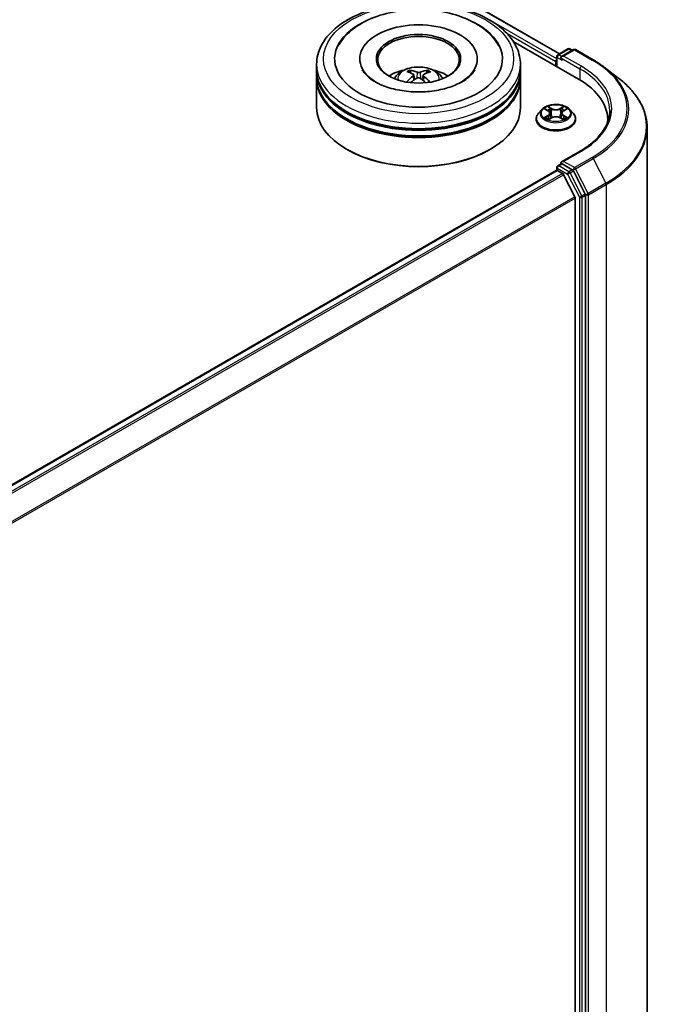
# Model space of a CAD drawing. Units: millimetres. Extents: x 36 to 9871, y 20 to 1706.
# Drawn here: x 452 to 485, y 431 to 482 of the extents above; entities that cross this region are included whole.
import ezdxf

# ---------------------------------------------------------------- set-up
doc = ezdxf.new("R2010")
doc.units = ezdxf.units.MM
doc.header["$LTSCALE"] = 2.5
doc.layers.add('Visible (ISO)', color=7, linetype='Continuous', lineweight=35)
doc.layers.add('Visible Narrow (ISO)', color=7, linetype='Continuous', lineweight=25)

msp = doc.modelspace()

# ---------------------------------------------------------------- linework, layer by layer
at = {"layer": 'Visible (ISO)'}
for p, q in [((384.3365, 535.9685), (480.1033, 480.6776)), ((477.6703, 481.3272), (481.097, 479.3488)), ((480.0081, 480.6226), (480.544, 480.932)), ((480.8316, 480.8939), (480.207, 480.5333)), ((480.6512, 480.932), (480.7744, 480.8609)), ((480.9388, 480.8939), (481.8732, 480.3545)), ((467.3304, 479.8299), (467.3304, 480.1216)), ((469.5982, 480.4132), (469.5982, 480.3432)), ((475.7768, 480.4132), (475.7768, 480.3432)), ((478.0447, 479.8299), (478.0447, 480.1216)), ((479.9101, 480.2674), (479.9101, 480.0341)), ((479.9545, 480.5298), (479.9545, 480.0084)), ((467.3304, 479.4509), (467.3304, 479.7425)), ((472.2859, 479.6659), (472.2533, 479.781)), ((472.4421, 479.5656), (472.4695, 479.3102)), ((473.1473, 479.7699), (473.1147, 479.6619)), ((478.0447, 479.4509), (478.0447, 479.7425)), ((482.4677, 479.9586), (483.2217, 479.3782)), ((467.3304, 477.847), (467.3304, 479.3634)), ((472.933, 479.5566), (472.9047, 479.2933)), ((478.0447, 477.847), (478.0447, 479.3634)), ((479.1777, 477.7477), (479.0005, 477.5501)), ((479.3516, 477.7692), (479.5033, 477.6785)), ((479.5969, 477.5536), (479.6262, 477.281)), ((480.2233, 477.5536), (480.194, 477.281)), ((480.3169, 477.6785), (480.4687, 477.7692)), ((480.6425, 477.7477), (480.8197, 477.5501)), ((478.8744, 477.2347), (478.8744, 477.2465)), ((479.5315, 477.2282), (479.6895, 477.3163)), ((480.1307, 477.3163), (480.2887, 477.2282)), ((480.9458, 477.2347), (480.9458, 477.2465)), ((482.6347, 477.2055), (482.6347, 477.0979)), ((484.7062, 414.1924), (484.7062, 476.7943)), ((468.95, 475.6308), (468.8995, 475.66)), ((476.4251, 475.6308), (476.4756, 475.66)), ((481.195, 475.5632), (480.207, 474.9928)), ((429.5793, 445.4713), (479.9323, 474.5426)), ((479.9545, 474.5476), (479.9545, 474.6977)), ((479.9859, 474.5373), (480.2534, 474.3828)), ((480.0081, 474.7905), (480.1882, 474.8944)), ((480.7744, 474.5778), (480.2384, 474.8872)), ((481.4579, 473.3007), (480.8321, 474.5136)), ((480.9027, 473.1575), (480.3116, 474.3177)), ((480.9203, 473.0913), (480.9203, 410.8968)), ((481.4759, 410.6961), (481.4759, 473.2337))]:
    msp.add_line(p, q, dxfattribs=at)
for centre, start, end in [((480.0616, 480.5298), 120, 180), ((480.5976, 480.8392), 60, 120), ((480.8852, 480.8012), 60, 120), ((480.0616, 474.6977), 120, 180)]:
    msp.add_arc(centre, 0.1071, start, end, dxfattribs=at)
for centre, major_axis, ratio, start_param, end_param in [((472.6875, 480.4132), (4.4107, 0), 0.5773503, 2.2877064, 7.1370716), ((472.6875, 480.4132), (3.0893, 0), 0.5773503, 5.4710656, 10.2368977), ((472.6875, 480.3548), (-2.1429, 0), 0.5773503, 2.3727253, 7.0520527), ((479.9859, 480.3111), (0.0536, 0.0928), 0.5773503, 1.2124768, 2.3561945), ((480.3142, 480.4715), (-0.1515, 0), 0.5773503, 4.712389, 6.2831853), ((480.2384, 480.4277), (-0.0536, 0.0928), 0.5773503, 0.7853982, 2.3561945), ((472.6875, 479.7425), (5.3571, 0), 0.5773503, 3.12745, 6.2973279), ((472.6875, 479.8299), (-5.3571, 0), 0.5773503, 0, 3.1415927), ((472.6875, 478.6635), (-2.1429, 0), 0.5773503, 5.0762837, 5.5305884), ((472.7253, 477.6945), (1.1841, -1.9961), 0.481455, 2.4582222, 2.6972065), ((472.6533, 477.6546), (-1.0519, 2.0688), 0.6422624, 5.6367097, 5.875694), ((472.7202, 477.6538), (-1.1324, -2.0259), 0.6658018, 3.5710309, 3.8100152), ((472.6512, 477.6954), (1.2542, 1.9528), 0.507539, 0.4657065, 0.7046908), ((472.6875, 478.6635), (-2.1429, 0), 0.5773503, 3.8941895, 4.3484943), ((472.6875, 479.3634), (5.3571, 0), 0.5773503, 3.12745, 6.2973279), ((472.6875, 479.4509), (-5.3571, 0), 0.5773503, 0, 3.1415927), ((472.7239, 477.6559), (-0.9453, -2.1197), 0.6081778, 3.9716367, 4.2052729), ((472.6549, 477.6974), (1.4246, 1.8322), 0.565163, 0.9722119, 1.1664825), ((472.7218, 477.6966), (1.3521, -1.8864), 0.5416237, 2.005263, 2.1947174), ((472.6497, 477.6568), (-0.8702, 2.1516), 0.5820937, 5.2432317, 5.4703101), ((477.3847, 477.2055), (5.25, 0), 0.5773503, 6.2440134, 7.0685835), ((472.6875, 479.7425), (-5.2857, 0), 0.5773503, 0.478284, 2.6633086), ((472.6875, 477.847), (5.3571, 0), 0.5773503, 3.1415927, 6.2831853), ((472.6875, 479.3634), (-5.2857, 0), 0.5773503, 0.478284, 2.6633086), ((477.3847, 476.6223), (5.3571, 0), 0.5773503, 0.177095, 0.2006295), ((472.6875, 477.7887), (5.2857, 0), 0.5773503, 3.9269908, 5.4977871), ((480.3142, 474.931), (-0.1515, 0), 0.5773503, 4.712389, 6.2831853), ((480.2384, 474.9747), (-0.0536, -0.0928), 0.5773503, 5.4977871, 6.1236372), ((479.9859, 474.4498), (-0.0536, 0.0928), 0.5773503, 5.4977871, 6.2831853), ((480.2534, 474.2953), (-0.0536, 0.0928), 0.5773503, 4.6217291, 5.4977871), ((480.7744, 474.4903), (0.0536, -0.0928), 0.5773503, 1.4890119, 2.3561945), ((480.8445, 473.1351), (-0.0536, 0.0928), 0.5773503, 3.9269908, 4.6217291), ((481.4001, 473.2775), (0.0536, -0.0928), 0.5773503, 0.7853982, 1.4890119)]:
    msp.add_ellipse(centre, major_axis=major_axis, ratio=ratio, start_param=start_param, end_param=end_param, dxfattribs=at)
msp.add_ellipse((472.6875, 480.4132), major_axis=(-2.2143, 0), ratio=0.5773503, dxfattribs=at)
for points, knots in [([(467.3304, 480.1216), (467.3304, 480.4529), (467.4134, 480.7831), (467.7342, 481.4186), (467.9807, 481.7213), (468.6234, 482.2793), (469.0303, 482.5297), (469.9546, 482.9411), (470.4734, 483.1007), (471.5647, 483.3133), (472.1367, 483.3667), (473.2787, 483.3641), (473.8485, 483.3083), (474.933, 483.092), (475.4474, 482.9313), (476.3714, 482.5155), (476.7805, 482.26), (477.4429, 481.6729), (477.6986, 481.3414), (477.9801, 480.7062), (478.0447, 480.4142), (478.0447, 480.1216)], [2.3777942, 2.3777942, 2.3777942, 2.3777942, 2.6613992, 2.6613992, 2.9645986, 2.9645986, 3.2918609, 3.2918609, 3.6231389, 3.6231389, 3.9526074, 3.9526074, 4.2812256, 4.2812256, 4.6107303, 4.6107303, 4.9420254, 4.9420254, 5.2689012, 5.2689012, 5.5193868, 5.5193868, 5.5193868, 5.5193868]), ([(468.467, 481.0828), (468.4961, 481.1382), (468.5275, 481.1924), (468.7388, 481.5267), (468.9749, 481.7731), (469.5681, 482.2304), (469.9395, 482.4308), (470.7629, 482.7487), (471.2172, 482.8635), (472.1531, 482.997), (472.6341, 483.0164), (473.5817, 482.9608), (474.048, 482.8861), (474.9288, 482.6444), (475.3428, 482.4768), (476.0755, 482.0504), (476.3954, 481.7912), (476.7449, 481.3574), (476.8339, 481.2239), (476.9081, 481.0828)], [2.1531304, 2.1531304, 2.1531304, 2.1531304, 2.2083147, 2.2083147, 2.5013155, 2.5013155, 2.8398575, 2.8398575, 3.1871608, 3.1871608, 3.5305029, 3.5305029, 3.8729103, 3.8729103, 4.2185849, 4.2185849, 4.5646286, 4.5646286, 4.7053039, 4.7053039, 4.7053039, 4.7053039]), ([(481.8732, 480.3545), (481.9159, 480.3298), (481.958, 480.3048), (482.0411, 480.254), (482.082, 480.2283), (482.1626, 480.1762), (482.2023, 480.1497), (482.2803, 480.0963), (482.3187, 480.0692), (482.3942, 480.0144), (482.4313, 479.9867), (482.4677, 479.9586)], [1.57079633, 1.57079633, 1.57079633, 1.57079633, 1.59918339, 1.59918339, 1.62757045, 1.62757045, 1.65595752, 1.65595752, 1.68434458, 1.68434458, 1.71273164, 1.71273164, 1.71273164, 1.71273164]), ([(473.6311, 478.7495), (473.3218, 478.6967), (472.9955, 478.6698), (472.3411, 478.6718), (472.013, 478.7012), (471.3955, 478.8117), (471.1058, 478.8925), (470.5994, 479.0897), (470.3814, 479.2054), (470.0355, 479.4469), (469.9064, 479.5721), (469.7834, 479.7353), (469.7544, 479.7813), (469.7314, 479.8251)], [0, 0, 0, 0, 0.2930157, 0.2930157, 0.5882345, 0.5882345, 0.8810482, 0.8810482, 1.1673598, 1.1673598, 1.4480824, 1.4480824, 1.5637112, 1.5637112, 1.5637112, 1.5637112]), ([(471.4094, 479.3692), (471.4492, 479.4379), (471.4961, 479.4988), (471.6323, 479.643), (471.7284, 479.7136), (471.9564, 479.8422), (472.0919, 479.8925), (472.3787, 479.9622), (472.5306, 479.9797), (472.8328, 479.9805), (472.983, 479.9641), (473.2758, 479.8955), (473.4184, 479.8432), (473.6784, 479.6948), (473.7982, 479.6006), (473.9213, 479.4401), (473.9445, 479.4058), (473.9657, 479.3692)], [4.2279993, 4.2279993, 4.2279993, 4.2279993, 4.4048442, 4.4048442, 4.7022016, 4.7022016, 5.0774616, 5.0774616, 5.4718865, 5.4718865, 5.8617228, 5.8617228, 6.2559906, 6.2559906, 6.6302965, 6.6302965, 6.7243756, 6.7243756, 6.7243756, 6.7243756]), ([(472.2141, 479.8218), (472.2177, 479.8213), (472.2219, 479.8199), (472.2296, 479.8157), (472.2343, 479.812), (472.2416, 479.8043), (472.2454, 479.799), (472.25, 479.7902), (472.252, 479.7854), (472.2533, 479.781)], [0.014560073, 0.014560073, 0.014560073, 0.014560073, 0.018722682, 0.018722682, 0.023429831, 0.023429831, 0.028069056, 0.028069056, 0.031810233, 0.031810233, 0.031810233, 0.031810233]), ([(472.4139, 479.6023), (472.4234, 479.5971), (472.4315, 479.5901), (472.4413, 479.5741), (472.4431, 479.5651), (472.4409, 479.5478), (472.4369, 479.5383), (472.4247, 479.5226), (472.418, 479.5162), (472.4104, 479.5105)], [0, 0, 0, 0, 0.012499779, 0.012499779, 0.024999557, 0.024999557, 0.037523671, 0.037523671, 0.046676606, 0.046676606, 0.046676606, 0.046676606]), ([(472.7729, 479.711), (472.7617, 479.7067), (472.7477, 479.7032), (472.7177, 479.6989), (472.7016, 479.6981), (472.6719, 479.6991), (472.6563, 479.701), (472.6318, 479.7065), (472.6222, 479.7095), (472.614, 479.713)], [0, 0, 0, 0, 0.012499779, 0.012499779, 0.024999557, 0.024999557, 0.037523671, 0.037523671, 0.046676606, 0.046676606, 0.046676606, 0.046676606]), ([(472.9612, 479.5037), (472.9516, 479.5115), (472.9436, 479.5206), (472.9338, 479.5393), (472.932, 479.5488), (472.9341, 479.5658), (472.9382, 479.5743), (472.9504, 479.587), (472.957, 479.5917), (472.9646, 479.5954)], [0, 0, 0, 0, 0.012499779, 0.012499779, 0.024999557, 0.024999557, 0.037523671, 0.037523671, 0.046676606, 0.046676606, 0.046676606, 0.046676606]), ([(473.1473, 479.7699), (473.1487, 479.7743), (473.1507, 479.779), (473.1556, 479.7877), (473.1595, 479.7929), (473.1671, 479.8004), (473.172, 479.804), (473.18, 479.808), (473.1844, 479.8093), (473.1882, 479.8097)], [0.0427285, 0.0427285, 0.0427285, 0.0427285, 0.046469677, 0.046469677, 0.051108902, 0.051108902, 0.055816051, 0.055816051, 0.05997866, 0.05997866, 0.05997866, 0.05997866]), ([(475.6436, 479.8251), (475.6167, 479.7739), (475.5816, 479.7196), (475.438, 479.5389), (475.291, 479.4049), (474.9148, 479.1616), (474.692, 479.0516), (474.1935, 478.8707), (473.9197, 478.7988), (473.6311, 478.7495)], [5.29472302, 5.29472302, 5.29472302, 5.29472302, 5.43000302, 5.43000302, 5.7287799, 5.7287799, 6.00967507, 6.00967507, 6.28318531, 6.28318531, 6.28318531, 6.28318531]), ([(472.0577, 479.1875), (472.0581, 479.1878), (472.0584, 479.188), (472.0626, 479.1906), (472.0672, 479.1922), (472.0745, 479.1929), (472.0786, 479.1921), (472.0822, 479.19), (472.0828, 479.1896), (472.0835, 479.189)], [0.018296534, 0.018296534, 0.018296534, 0.018296534, 0.018722682, 0.018722682, 0.023429831, 0.023429831, 0.028069056, 0.028069056, 0.02915428, 0.02915428, 0.02915428, 0.02915428]), ([(472.6021, 479.395), (472.6134, 479.4018), (472.6274, 479.4075), (472.6574, 479.4145), (472.6734, 479.4158), (472.7031, 479.4144), (472.7188, 479.4116), (472.7433, 479.403), (472.7528, 479.3984), (472.761, 479.393)], [0, 0, 0, 0, 0.012499779, 0.012499779, 0.024999557, 0.024999557, 0.037523671, 0.037523671, 0.046676606, 0.046676606, 0.046676606, 0.046676606]), ([(484.7062, 476.7943), (484.7062, 476.9809), (484.6853, 477.1676), (484.6025, 477.537), (484.5406, 477.7198), (484.3772, 478.0782), (484.2757, 478.2538), (484.0355, 478.595), (483.8967, 478.7606), (483.5845, 479.0793), (483.411, 479.2324), (483.2217, 479.3782)], [3.92699082, 3.92699082, 3.92699082, 3.92699082, 4.05568339, 4.05568339, 4.18437596, 4.18437596, 4.31306853, 4.31306853, 4.44176109, 4.44176109, 4.57045366, 4.57045366, 4.57045366, 4.57045366]), ([(480.6425, 477.7477), (480.5987, 477.7966), (480.5431, 477.8395), (480.4117, 477.9134), (480.3352, 477.9437), (480.1711, 477.9881), (480.0834, 478.0021), (479.9058, 478.0129), (479.8158, 478.0098), (479.6418, 477.9866), (479.5577, 477.9666), (479.4032, 477.9108), (479.3328, 477.8751), (479.2372, 477.8066), (479.2051, 477.7783), (479.1777, 477.7477)], [1.2629648, 1.2629648, 1.2629648, 1.2629648, 1.5839777, 1.5839777, 1.9184063, 1.9184063, 2.2514838, 2.2514838, 2.5827972, 2.5827972, 2.9145331, 2.9145331, 3.2485111, 3.2485111, 3.4494242, 3.4494242, 3.4494242, 3.4494242]), ([(479.0005, 477.5501), (478.9846, 477.5323), (478.9699, 477.5139), (478.9435, 477.4759), (478.9317, 477.4564), (478.9113, 477.4163), (478.9026, 477.3958), (478.8886, 477.354), (478.8833, 477.3328), (478.8762, 477.2899), (478.8744, 477.2682), (478.8744, 477.2465)], [3.4494242, 3.4494242, 3.4494242, 3.4494242, 3.54493753, 3.54493753, 3.64045085, 3.64045085, 3.73596417, 3.73596417, 3.83147749, 3.83147749, 3.92699082, 3.92699082, 3.92699082, 3.92699082]), ([(479.5969, 477.5536), (479.5959, 477.5634), (479.5936, 477.573), (479.5869, 477.5918), (479.5825, 477.6009), (479.5715, 477.6185), (479.5651, 477.627), (479.5503, 477.6432), (479.542, 477.6508), (479.5238, 477.6654), (479.5139, 477.6722), (479.5033, 477.6785)], [0.84730152, 0.84730152, 0.84730152, 0.84730152, 0.98850982, 0.98850982, 1.12971813, 1.12971813, 1.27092643, 1.27092643, 1.41213473, 1.41213473, 1.55334303, 1.55334303, 1.55334303, 1.55334303]), ([(480.3169, 477.6785), (480.3063, 477.6722), (480.2964, 477.6654), (480.2782, 477.6508), (480.27, 477.6432), (480.2552, 477.627), (480.2487, 477.6185), (480.2378, 477.6009), (480.2333, 477.5918), (480.2266, 477.573), (480.2244, 477.5634), (480.2233, 477.5536)], [3.15904595, 3.15904595, 3.15904595, 3.15904595, 3.30025425, 3.30025425, 3.44146255, 3.44146255, 3.58267086, 3.58267086, 3.72387916, 3.72387916, 3.86508746, 3.86508746, 3.86508746, 3.86508746]), ([(480.9458, 477.2465), (480.9458, 477.2682), (480.944, 477.2899), (480.9369, 477.3328), (480.9316, 477.354), (480.9176, 477.3958), (480.9089, 477.4163), (480.8885, 477.4564), (480.8767, 477.4759), (480.8503, 477.5139), (480.8357, 477.5323), (480.8197, 477.5501)], [0.78539816, 0.78539816, 0.78539816, 0.78539816, 0.88091149, 0.88091149, 0.97642481, 0.97642481, 1.07193813, 1.07193813, 1.16745145, 1.16745145, 1.26296478, 1.26296478, 1.26296478, 1.26296478]), ([(482.7419, 477.7012), (482.7419, 477.5458), (482.7207, 477.3903), (482.6361, 477.0818), (482.5726, 476.9289), (482.4038, 476.6289), (482.2985, 476.4819), (482.0478, 476.1978), (481.9024, 476.0608), (481.5751, 475.8007), (481.3931, 475.6776), (481.195, 475.5632)], [2.35619449, 2.35619449, 2.35619449, 2.35619449, 2.51327412, 2.51327412, 2.67035376, 2.67035376, 2.82743339, 2.82743339, 2.98451302, 2.98451302, 3.14159265, 3.14159265, 3.14159265, 3.14159265]), ([(478.8744, 477.2347), (478.8744, 477.1708), (478.8912, 477.1071), (478.9565, 476.9851), (479.0062, 476.927), (479.1343, 476.8216), (479.2138, 476.7748), (479.3938, 476.6984), (479.4943, 476.6689), (479.7056, 476.63), (479.8163, 476.6206), (480.0371, 476.6227), (480.1471, 476.6342), (480.3558, 476.6769), (480.4544, 476.7081), (480.6305, 476.7879), (480.7079, 476.8365), (480.8327, 476.9466), (480.8804, 477.0083), (480.9336, 477.1258), (480.9458, 477.1802), (480.9458, 477.2347)], [3.9269908, 3.9269908, 3.9269908, 3.9269908, 4.2267014, 4.2267014, 4.5391124, 4.5391124, 4.8636054, 4.8636054, 5.1893334, 5.1893334, 5.5140838, 5.5140838, 5.8384387, 5.8384387, 6.1632728, 6.1632728, 6.4890702, 6.4890702, 6.8129852, 6.8129852, 7.0685835, 7.0685835, 7.0685835, 7.0685835]), ([(479.4202, 477.3044), (479.4267, 477.2991), (479.4337, 477.2937), (479.4487, 477.2829), (479.4567, 477.2776), (479.4737, 477.267), (479.4827, 477.2617), (479.5017, 477.2515), (479.5116, 477.2465), (479.5281, 477.2388), (479.5343, 477.236), (479.5406, 477.2332)], [4.53490148, 4.53490148, 4.53490148, 4.53490148, 4.60505141, 4.60505141, 4.67520135, 4.67520135, 4.74535128, 4.74535128, 4.81550122, 4.81550122, 4.85637589, 4.85637589, 4.85637589, 4.85637589]), ([(480.1307, 477.3163), (480.1069, 477.3295), (480.0798, 477.3405), (480.0215, 477.3572), (479.9903, 477.363), (479.9264, 477.3687), (479.8938, 477.3687), (479.8299, 477.363), (479.7987, 477.3572), (479.7404, 477.3405), (479.7133, 477.3295), (479.6895, 477.3163)], [1.5882496, 1.5882496, 1.5882496, 1.5882496, 1.8954276, 1.8954276, 2.2026055, 2.2026055, 2.5097835, 2.5097835, 2.8169614, 2.8169614, 3.1241394, 3.1241394, 3.1241394, 3.1241394]), ([(480.2796, 477.2332), (480.286, 477.236), (480.2922, 477.2388), (480.3086, 477.2465), (480.3185, 477.2515), (480.3375, 477.2617), (480.3465, 477.267), (480.3635, 477.2776), (480.3716, 477.2829), (480.3866, 477.2937), (480.3936, 477.2991), (480.4, 477.3044)], [6.13919839, 6.13919839, 6.13919839, 6.13919839, 6.18007307, 6.18007307, 6.250223, 6.250223, 6.32037294, 6.32037294, 6.39052288, 6.39052288, 6.46067281, 6.46067281, 6.46067281, 6.46067281]), ([(480.1882, 474.8944), (480.1928, 474.8971), (480.2005, 474.8985), (480.2186, 474.8964), (480.2288, 474.8928), (480.2384, 474.8872)], [0.038953354, 0.038953354, 0.038953354, 0.038953354, 0.050334548, 0.050334548, 0.061715743, 0.061715743, 0.061715743, 0.061715743])]:
    msp.add_open_spline(points, degree=3, knots=knots, dxfattribs=at)
msp.add_open_spline([(472.093, 479.1817), (472.0898, 479.1841), (472.0866, 479.1866), (472.0835, 479.1891)], degree=3, dxfattribs=at)
at = {"layer": 'Visible Narrow (ISO)'}
for p, q in [((384.3008, 535.965), (480.0824, 480.6655)), ((479.9545, 480.4167), (476.5634, 482.3746)), ((477.3282, 481.758), (479.9101, 480.2674)), ((480.0616, 480.6173), (480.5976, 480.9267)), ((480.207, 480.5333), (480.0616, 480.6173)), ((480.3142, 480.559), (480.8852, 480.8886)), ((480.5976, 480.9267), (480.743, 480.8428)), ((480.8852, 480.8886), (481.8196, 480.3492)), ((479.9859, 479.9903), (479.9859, 480.4861)), ((479.9859, 480.4861), (480.2384, 480.3403)), ((480.1627, 480.4715), (481.1728, 479.8883)), ((481.2486, 480.0195), (480.3142, 480.559)), ((472.614, 479.713), (472.5912, 479.3884)), ((472.7729, 479.711), (472.7958, 479.3701)), ((481.1728, 479.8883), (481.1728, 479.3041)), ((472.4104, 479.5105), (472.4276, 479.2814)), ((472.9612, 479.5037), (472.9426, 479.2649)), ((479.3007, 477.7934), (479.4941, 477.6778)), ((479.6982, 477.7956), (479.4979, 477.9073)), ((479.5599, 477.8451), (479.6858, 477.7749)), ((479.6858, 477.7749), (479.6678, 477.522)), ((480.3223, 477.9073), (480.122, 477.7956)), ((480.1344, 477.7749), (480.2603, 477.8451)), ((480.1344, 477.7749), (480.1524, 477.522)), ((480.3261, 477.6778), (480.5195, 477.7934)), ((479.4941, 477.4331), (479.3007, 477.3174)), ((479.3853, 477.3399), (479.5069, 477.4126)), ((479.4979, 477.2036), (479.6982, 477.3152)), ((479.5069, 477.4126), (479.5195, 477.2428)), ((480.122, 477.3152), (480.3223, 477.2036)), ((480.3133, 477.4126), (480.3008, 477.2428)), ((480.3133, 477.4126), (480.4349, 477.3399)), ((480.5195, 477.3174), (480.3261, 477.4331)), ((480.3142, 475.0184), (481.2486, 475.5579)), ((480.8852, 474.6888), (480.3142, 475.0184)), ((481.8196, 475.2282), (480.8852, 474.6888)), ((480.943, 474.6245), (481.8774, 475.164)), ((481.8774, 475.164), (482.5438, 473.8723)), ((429.6106, 445.4531), (479.9859, 474.5373)), ((480.2534, 474.3828), (429.8782, 445.2987)), ((479.9859, 474.6539), (480.5218, 474.3445)), ((479.9859, 474.5373), (479.9859, 474.6539)), ((480.0616, 474.7852), (480.2384, 474.8872)), ((480.5976, 474.4757), (480.0616, 474.7852)), ((480.7744, 474.5778), (480.5976, 474.4757)), ((480.6553, 474.4115), (480.8321, 474.5136)), ((481.2811, 473.1987), (480.6553, 474.4115)), ((480.7744, 474.5778), (480.8094, 474.5575)), ((480.8094, 474.5575), (480.8321, 474.5136)), ((481.6094, 473.3328), (480.943, 474.6245)), ((429.9637, 445.2493), (480.3116, 474.3177)), ((480.5218, 474.3445), (481.1476, 473.1317)), ((482.5438, 473.8723), (481.6094, 473.3328)), ((481.6274, 473.2659), (482.5618, 473.8053)), ((482.5618, 473.8053), (482.5618, 411.2034)), ((480.9027, 473.1575), (430.5906, 444.1098)), ((430.6209, 444.051), (480.9203, 473.0913)), ((481.1476, 473.1317), (481.1476, 410.594)), ((481.4579, 473.3007), (481.2811, 473.1987)), ((481.2991, 473.1317), (481.4759, 473.2337)), ((481.2991, 410.594), (481.2991, 473.1317)), ((481.4579, 473.3007), (481.4759, 473.2659)), ((481.4759, 473.2659), (481.4759, 473.2337)), ((481.6274, 410.664), (481.6274, 473.2659))]:
    msp.add_line(p, q, dxfattribs=at)
for centre, major_axis in [((472.6875, 480.4132), (5, 0)), ((479.9101, 477.5554), (0.7648, 0))]:
    msp.add_ellipse(centre, major_axis=major_axis, ratio=0.5773503, dxfattribs=at)
for centre, major_axis, ratio, start_param, end_param in [((480.0616, 480.5298), (-0.0536, -0.0928), 0.5773503, 3.9269908, 5.4977871), ((480.0616, 480.5298), (-0.0536, 0.0928), 0.5773503, 5.4977871, 6.2831853), ((480.5976, 480.8392), (-0.0536, 0.0928), 0.5773503, 5.4977871, 6.2831853), ((480.5976, 480.8392), (0.0536, 0.0928), 0.5773503, 0, 0.7853982), ((480.8852, 480.8012), (-0.0536, 0.0928), 0.5773503, 5.4977871, 6.2831853), ((480.8852, 480.8012), (0.0536, 0.0928), 0.5773503, 0, 0.7853982), ((472.6875, 480.1216), (-5.3571, 0), 0.5773503, 0, 3.1415927), ((480.0616, 480.5298), (-0.1071, 0), 0.5773503, 0, 0.7853982), ((481.8196, 480.2617), (0.0536, 0.0928), 0.5773503, 0, 0.7853982), ((477.3847, 477.7887), (6.2718, 0), 0.5773503, 5.4977871, 7.0685835), ((472.6875, 479.3429), (-1.096, 0), 0.5773503, 3.0761472, 6.3486308), ((472.6875, 479.4527), (-0.7955, 0), 0.5773503, 5.3498848, 5.6024901), ((472.6875, 479.4348), (0.7404, 0), 0.5773503, 2.1975704, 2.4049155), ((472.6875, 479.4348), (0.7404, 0), 0.5773503, 0.6957108, 0.9008229), ((472.6875, 479.4527), (-0.7955, 0), 0.5773503, 3.7790885, 4.0316938), ((481.2486, 479.932), (0.0536, 0.0928), 0.5773503, 0.7853982, 2.3561945), ((477.3847, 477.7012), (5.3571, 0), 0.5773503, 0, 0.7853982), ((477.3847, 477.7887), (5.4643, 0), 0.5773503, 5.4977871, 7.0685835), ((477.3847, 477.7578), (6.3535, 0), 0.5773503, 5.4977871, 6.9266482), ((477.3847, 476.8509), (7.296, 0), 0.5773503, 5.4977871, 6.9266482), ((479.9101, 477.2783), (-1.0242, 0), 0.5773503, 5.8056187, 9.9023446), ((479.9101, 477.5289), (-0.8247, 0), 0.5773503, 5.8056187, 9.9023446), ((479.9101, 477.5554), (-0.7357, 0), 0.5773503, 5.3071026, 5.6884717), ((479.9101, 477.4744), (0.5758, 0), 0.5773503, 2.1762943, 2.4206222), ((479.4941, 477.6632), (0.0092, 0.0153), 0.5873385, 0, 0.7942785), ((479.2747, 477.5554), (0.3051, 0), 0.5773503, 5.5152404, 7.0511302), ((479.2747, 477.5421), (0.3229, 0), 0.5773503, 5.5152404, 6.3450887), ((479.5476, 477.839), (-0.0146, -0.0103), 0.1849737, 1.043317, 2.4384992), ((479.5915, 477.7466), (-0.0172, -0.0048), 0.2229178, 3.8515805, 5.2070037), ((479.6555, 477.5159), (-0.0172, -0.0048), 0.2228845, 3.8515738, 5.2026198), ((479.6982, 477.781), (-0.0087, -0.0156), 0.5671862, 3.9184152, 5.401945), ((479.9101, 477.909), (0.3229, 0), 0.5773503, 3.9444441, 5.4803339), ((479.9101, 477.9223), (-0.3051, 0), 0.5773503, 0.8028515, 2.3387412), ((480.122, 477.781), (0.0087, -0.0156), 0.5671862, 0.8812403, 2.3647701), ((480.1648, 477.5159), (-0.0172, 0.0048), 0.2228845, 4.2221582, 5.5732041), ((480.5456, 477.5554), (-0.3051, 0), 0.5773503, 5.5152404, 7.0511302), ((480.2287, 477.7466), (-0.0172, 0.0048), 0.2229178, 4.2177743, 5.5731974), ((480.5456, 477.5421), (-0.3229, 0), 0.5773503, 6.221282, 7.0511302), ((479.9101, 477.4744), (0.5758, 0), 0.5773503, 0.7209705, 0.9652983), ((480.2727, 477.839), (-0.0146, 0.0103), 0.1849737, 0.7030935, 2.0982756), ((480.3261, 477.6632), (-0.0092, 0.0153), 0.5873385, 5.4889069, 6.2831853), ((479.9101, 477.5554), (-0.7357, 0), 0.5773503, 3.7363063, 4.1176753), ((479.9101, 477.2465), (-1.0357, 0), 0.5773503, 0, 3.1415927), ((479.9101, 477.2347), (1.0357, 0), 0.5773503, 3.1415927, 6.2831853), ((479.9101, 477.5554), (0.7357, 0), 0.5773503, 3.7363063, 4.1176753), ((479.3981, 477.3341), (-0.0034, -0.0175), 0.7797536, 4.5269049, 5.922087), ((479.4499, 477.297), (-0.0152, -0.0094), 0.7297361, 5.1634453, 5.7754826), ((479.4941, 477.4185), (0.0092, -0.0153), 0.5873385, 0.8637843, 2.3473142), ((479.6982, 477.3007), (-0.0087, 0.0156), 0.5671862, 5.5063628, 6.2831853), ((479.9101, 477.1885), (0.3051, 0), 0.5773503, 0.8028515, 2.3387412), ((480.122, 477.3007), (0.0087, 0.0156), 0.5671862, 0, 0.7768225), ((480.3261, 477.4185), (-0.0092, -0.0153), 0.5873385, 3.9358711, 5.419401), ((479.9101, 477.5554), (0.7357, 0), 0.5773503, 5.3071026, 5.6884717), ((480.3704, 477.297), (-0.0152, 0.0094), 0.7297361, 3.6492954, 4.2613326), ((480.4221, 477.3341), (0.0034, -0.0175), 0.7797536, 0.3610983, 1.7562804), ((477.3847, 476.7943), (7.3214, 0), 0.5773503, 5.4977871, 6.2831853), ((481.2486, 475.4704), (-0.0536, 0.0928), 0.5773503, 5.4977871, 6.2831853), ((481.8196, 475.1408), (0.0536, -0.0928), 0.5773503, 1.4890119, 2.3561945), ((480.0616, 474.6977), (-0.1071, 0), 0.5773503, 0, 0.7853982), ((480.0616, 474.6977), (0.0536, 0.0928), 0.5773503, 0.7853982, 2.3561945), ((480.0616, 474.6977), (-0.0536, 0.0928), 0.5773503, 5.4977871, 6.2831853), ((480.5976, 474.3883), (0.0536, 0.0928), 0.5773503, 0.7853982, 2.3561945), ((480.5976, 474.3883), (-0.0952, -0.0491), 0.0667023, 0.6170589, 2.1878552), ((480.5976, 474.3883), (-0.0536, 0.0928), 0.5773503, 4.6306046, 5.4977871), ((480.8852, 474.6013), (0.0536, 0.0928), 0.5773503, 0.7853982, 2.3561945), ((480.8852, 474.6013), (-0.0952, -0.0491), 0.0667023, 0.6170589, 2.1878552), ((480.8852, 474.6013), (-0.0536, 0.0928), 0.5773503, 4.6306046, 5.4977871), ((482.486, 473.8491), (-0.0536, 0.0928), 0.5773503, 3.9269908, 4.6306046), ((481.2233, 473.1754), (0.0952, 0.0491), 0.0667023, 3.7586515, 5.3294479), ((481.2233, 473.1754), (-0.1071, 0), 0.5773503, 0.7853982, 2.3561945), ((481.2233, 473.1754), (-0.0536, 0.0928), 0.5773503, 3.9269908, 4.6306046), ((481.5516, 473.3096), (0.0952, 0.0491), 0.0667023, 3.7586515, 5.3294479), ((481.5516, 473.3096), (-0.1071, 0), 0.5773503, 0.7853982, 2.3561945), ((481.5516, 473.3096), (-0.0536, 0.0928), 0.5773503, 3.9269908, 4.6306046)]:
    msp.add_ellipse(centre, major_axis=major_axis, ratio=ratio, start_param=start_param, end_param=end_param, dxfattribs=at)
for points, knots in [([(479.3862, 477.7485), (479.3833, 477.7518), (479.3802, 477.7548), (479.3692, 477.7645), (479.3607, 477.7702), (479.3439, 477.7793), (479.3356, 477.783), (479.3184, 477.7891), (479.3095, 477.7915), (479.3007, 477.7934)], [0.001908258, 0.001908258, 0.001908258, 0.001908258, 0.005934038, 0.005934038, 0.0154285, 0.0154285, 0.023744988, 0.023744988, 0.032394303, 0.032394303, 0.032394303, 0.032394303]), ([(479.3007, 477.7934), (479.3087, 477.7904), (479.3169, 477.787), (479.3326, 477.7797), (479.3402, 477.7758), (479.3489, 477.7708), (479.3503, 477.77), (479.3516, 477.7692)], [-0.032394303, -0.032394303, -0.032394303, -0.032394303, -0.023744988, -0.023744988, -0.0154285, -0.0154285, -0.013913302, -0.013913302, -0.013913302, -0.013913302]), ([(479.5599, 477.8451), (479.5541, 477.8508), (479.5484, 477.8567), (479.5341, 477.8716), (479.5257, 477.8805), (479.5108, 477.8954), (479.5043, 477.9016), (479.4979, 477.9073)], [-0.032055974, -0.032055974, -0.032055974, -0.032055974, -0.02365019, -0.02365019, -0.010200936, -0.010200936, 0.000338329, 0.000338329, 0.000338329, 0.000338329]), ([(479.4979, 477.9073), (479.5019, 477.9011), (479.5059, 477.8939), (479.5154, 477.8761), (479.5211, 477.8651), (479.532, 477.8462), (479.5366, 477.8387), (479.5419, 477.8315)], [-0.000338329, -0.000338329, -0.000338329, -0.000338329, 0.010200936, 0.010200936, 0.02365019, 0.02365019, 0.032055974, 0.032055974, 0.032055974, 0.032055974]), ([(479.5419, 477.8315), (479.5509, 477.819), (479.5589, 477.8056), (479.5727, 477.7774), (479.5783, 477.7626), (479.5824, 477.7478)], [-0.028982846, -0.028982846, -0.028982846, -0.028982846, -0.014585063, -0.014585063, 0, 0, 0, 0]), ([(479.6039, 477.7528), (479.5993, 477.7691), (479.5932, 477.7854), (479.5784, 477.8165), (479.5696, 477.8313), (479.5599, 477.8451)], [0, 0, 0, 0, 0.014585063, 0.014585063, 0.028982846, 0.028982846, 0.028982846, 0.028982846]), ([(479.5824, 477.7478), (479.5931, 477.7093), (479.6037, 477.6708), (479.6251, 477.5939), (479.6357, 477.5555), (479.6464, 477.517)], [-0.068779854, -0.068779854, -0.068779854, -0.068779854, -0.034389927, -0.034389927, 0, 0, 0, 0]), ([(479.6678, 477.522), (479.6572, 477.5605), (479.6465, 477.5989), (479.6252, 477.6758), (479.6145, 477.7143), (479.6039, 477.7528)], [0, 0, 0, 0, 0.034389927, 0.034389927, 0.068779854, 0.068779854, 0.068779854, 0.068779854]), ([(479.6464, 477.517), (479.6617, 477.4621), (479.6792, 477.4081), (479.703, 477.3459), (479.7067, 477.3364), (479.7105, 477.327)], [-0.098241255, -0.098241255, -0.098241255, -0.098241255, -0.049120627, -0.049120627, -0.040233478, -0.040233478, -0.040233478, -0.040233478]), ([(479.7275, 477.3344), (479.7241, 477.3434), (479.7207, 477.3525), (479.6986, 477.414), (479.6822, 477.4676), (479.6678, 477.522)], [0.040586257, 0.040586257, 0.040586257, 0.040586257, 0.049120627, 0.049120627, 0.098241255, 0.098241255, 0.098241255, 0.098241255]), ([(480.1524, 477.522), (480.1381, 477.4676), (480.1216, 477.414), (480.0995, 477.3525), (480.0962, 477.3434), (480.0927, 477.3344)], [0, 0, 0, 0, 0.049120627, 0.049120627, 0.057654997, 0.057654997, 0.057654997, 0.057654997]), ([(480.1097, 477.327), (480.1135, 477.3364), (480.1173, 477.3459), (480.1411, 477.4081), (480.1586, 477.4621), (480.1738, 477.517)], [-0.058007777, -0.058007777, -0.058007777, -0.058007777, -0.049120627, -0.049120627, 0, 0, 0, 0]), ([(480.2164, 477.7528), (480.2057, 477.7143), (480.1951, 477.6758), (480.1737, 477.5989), (480.1631, 477.5605), (480.1524, 477.522)], [0, 0, 0, 0, 0.034389927, 0.034389927, 0.068779854, 0.068779854, 0.068779854, 0.068779854]), ([(480.1738, 477.517), (480.1845, 477.5555), (480.1952, 477.5939), (480.2165, 477.6708), (480.2272, 477.7093), (480.2378, 477.7478)], [-0.068779854, -0.068779854, -0.068779854, -0.068779854, -0.034389927, -0.034389927, 0, 0, 0, 0]), ([(480.2603, 477.8451), (480.2505, 477.8313), (480.2418, 477.8163), (480.2269, 477.7851), (480.2209, 477.769), (480.2164, 477.7528)], [0, 0, 0, 0, 0.014491423, 0.014491423, 0.028982846, 0.028982846, 0.028982846, 0.028982846]), ([(480.2378, 477.7478), (480.2419, 477.7625), (480.2475, 477.7772), (480.2612, 477.8054), (480.2693, 477.8189), (480.2784, 477.8315)], [-0.028982846, -0.028982846, -0.028982846, -0.028982846, -0.014491423, -0.014491423, 0, 0, 0, 0]), ([(480.3223, 477.9073), (480.3171, 477.9026), (480.3118, 477.8976), (480.3013, 477.8873), (480.2961, 477.882), (480.2849, 477.8703), (480.2788, 477.8638), (480.2685, 477.8532), (480.2644, 477.8491), (480.2603, 477.8451)], [-0.032394303, -0.032394303, -0.032394303, -0.032394303, -0.023744988, -0.023744988, -0.0154285, -0.0154285, -0.005934038, -0.005934038, 0, 0, 0, 0]), ([(480.2784, 477.8315), (480.2821, 477.8366), (480.2855, 477.8418), (480.2936, 477.8553), (480.2981, 477.8634), (480.3058, 477.8778), (480.3092, 477.8843), (480.3158, 477.8965), (480.3191, 477.9022), (480.3223, 477.9073)], [0, 0, 0, 0, 0.005934038, 0.005934038, 0.0154285, 0.0154285, 0.023744988, 0.023744988, 0.032394303, 0.032394303, 0.032394303, 0.032394303]), ([(480.5195, 477.7934), (480.5088, 477.7911), (480.4979, 477.788), (480.4739, 477.7785), (480.461, 477.7717), (480.4439, 477.7585), (480.4387, 477.7538), (480.4341, 477.7485)], [-0.000338329, -0.000338329, -0.000338329, -0.000338329, 0.010200936, 0.010200936, 0.02365019, 0.02365019, 0.030147716, 0.030147716, 0.030147716, 0.030147716]), ([(480.4687, 477.7692), (480.4756, 477.7734), (480.4828, 477.7772), (480.4998, 477.7855), (480.5097, 477.7897), (480.5195, 477.7934)], [-0.018142672, -0.018142672, -0.018142672, -0.018142672, -0.010200936, -0.010200936, 0.000338329, 0.000338329, 0.000338329, 0.000338329]), ([(479.3853, 477.3399), (479.3793, 477.3388), (479.3727, 477.3375), (479.3545, 477.3337), (479.3425, 477.3308), (479.3204, 477.3244), (479.3105, 477.3211), (479.3007, 477.3174)], [-0.032055974, -0.032055974, -0.032055974, -0.032055974, -0.02365019, -0.02365019, -0.010200936, -0.010200936, 0.000338329, 0.000338329, 0.000338329, 0.000338329]), ([(479.3007, 477.3174), (479.3115, 477.3197), (479.3223, 477.3212), (479.3464, 477.3228), (479.3593, 477.3225), (479.3779, 477.3207), (479.3846, 477.3197), (479.3901, 477.3186)], [-0.000338329, -0.000338329, -0.000338329, -0.000338329, 0.010200936, 0.010200936, 0.02365019, 0.02365019, 0.032055974, 0.032055974, 0.032055974, 0.032055974]), ([(479.4371, 477.3028), (479.4308, 477.3129), (479.4231, 477.3212), (479.4056, 477.3337), (479.3959, 477.3379), (479.3853, 477.3399)], [0, 0, 0, 0, 0.014585063, 0.014585063, 0.028982846, 0.028982846, 0.028982846, 0.028982846]), ([(479.3901, 477.3186), (479.3995, 477.3168), (479.4083, 477.3131), (479.4175, 477.3066), (479.4189, 477.3055), (479.4202, 477.3044)], [-0.028982846, -0.028982846, -0.028982846, -0.028982846, -0.014585063, -0.014585063, -0.012042017, -0.012042017, -0.012042017, -0.012042017]), ([(479.5375, 477.2315), (479.5354, 477.2316), (479.5335, 477.2316), (479.5266, 477.2308), (479.5222, 477.229), (479.5145, 477.224), (479.5111, 477.2209), (479.5044, 477.2132), (479.5012, 477.2087), (479.4979, 477.2036)], [0.002440164, 0.002440164, 0.002440164, 0.002440164, 0.005934038, 0.005934038, 0.0154285, 0.0154285, 0.023744988, 0.023744988, 0.032394303, 0.032394303, 0.032394303, 0.032394303]), ([(479.4979, 477.2036), (479.5032, 477.2082), (479.5084, 477.2126), (479.5189, 477.2204), (479.5241, 477.2239), (479.5301, 477.2274), (479.5308, 477.2278), (479.5315, 477.2282)], [-0.032394303, -0.032394303, -0.032394303, -0.032394303, -0.023744988, -0.023744988, -0.0154285, -0.0154285, -0.014299664, -0.014299664, -0.014299664, -0.014299664]), ([(480.3223, 477.2036), (480.3184, 477.2098), (480.3144, 477.2152), (480.3048, 477.2252), (480.2991, 477.229), (480.2894, 477.2314), (480.2863, 477.2317), (480.2828, 477.2315)], [-0.000338329, -0.000338329, -0.000338329, -0.000338329, 0.010200936, 0.010200936, 0.02365019, 0.02365019, 0.02961581, 0.02961581, 0.02961581, 0.02961581]), ([(480.2887, 477.2282), (480.2935, 477.2255), (480.2982, 477.2225), (480.3095, 477.2145), (480.3159, 477.2092), (480.3223, 477.2036)], [-0.01775631, -0.01775631, -0.01775631, -0.01775631, -0.010200936, -0.010200936, 0.000338329, 0.000338329, 0.000338329, 0.000338329]), ([(480.4349, 477.3399), (480.4243, 477.3378), (480.4145, 477.3336), (480.397, 477.3211), (480.3894, 477.3128), (480.3832, 477.3028)], [0, 0, 0, 0, 0.014491423, 0.014491423, 0.028982846, 0.028982846, 0.028982846, 0.028982846]), ([(480.4, 477.3044), (480.4013, 477.3055), (480.4026, 477.3065), (480.4118, 477.3131), (480.4206, 477.3168), (480.4302, 477.3186)], [-0.016940829, -0.016940829, -0.016940829, -0.016940829, -0.014491423, -0.014491423, 0, 0, 0, 0]), ([(480.4302, 477.3186), (480.4341, 477.3193), (480.4385, 477.3201), (480.451, 477.3216), (480.4595, 477.3223), (480.4764, 477.3225), (480.4846, 477.3222), (480.5018, 477.3206), (480.5107, 477.3193), (480.5195, 477.3174)], [0, 0, 0, 0, 0.005934038, 0.005934038, 0.0154285, 0.0154285, 0.023744988, 0.023744988, 0.032394303, 0.032394303, 0.032394303, 0.032394303]), ([(480.5195, 477.3174), (480.5115, 477.3205), (480.5034, 477.3232), (480.4877, 477.328), (480.48, 477.3301), (480.4642, 477.334), (480.4561, 477.3358), (480.4437, 477.3383), (480.4391, 477.3391), (480.4349, 477.3399)], [-0.032394303, -0.032394303, -0.032394303, -0.032394303, -0.023744988, -0.023744988, -0.0154285, -0.0154285, -0.005934038, -0.005934038, 0, 0, 0, 0])]:
    msp.add_open_spline(points, degree=3, knots=knots, dxfattribs=at)
for points in [[(479.4498, 477.2823), (479.4456, 477.2891), (479.4413, 477.296), (479.4371, 477.3028)], [(480.3832, 477.3028), (480.3789, 477.296), (480.3747, 477.2891), (480.3704, 477.2823)]]:
    msp.add_open_spline(points, degree=3, dxfattribs=at)

doc.saveas('drawing.dxf')
